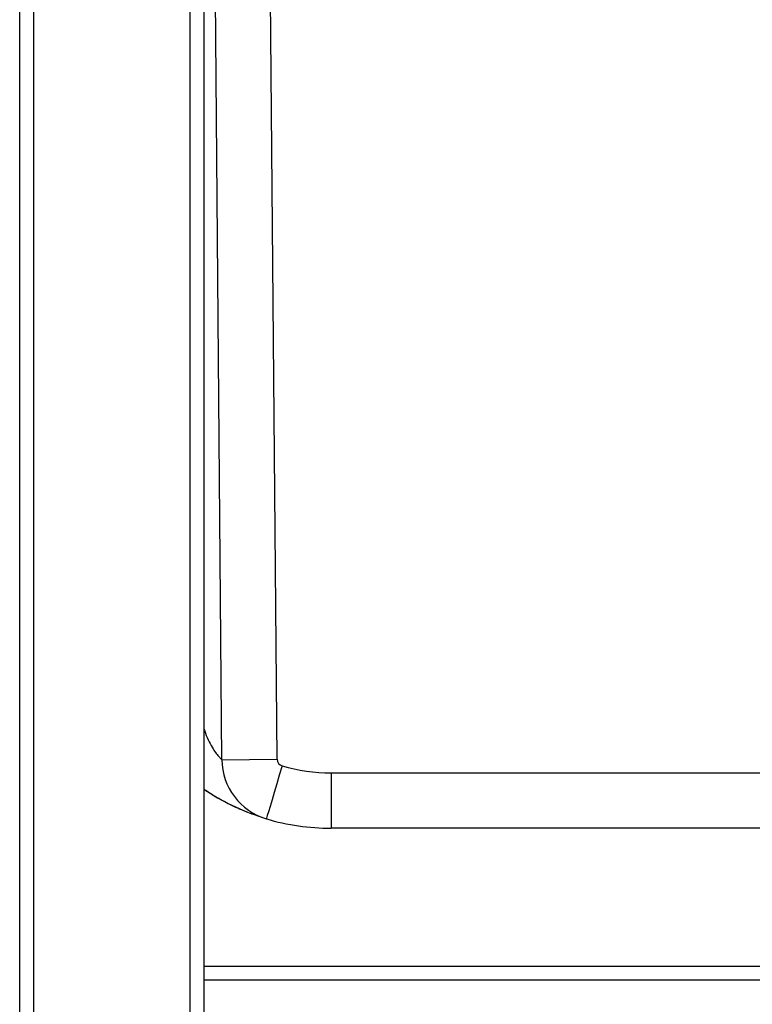
# Model space of a CAD drawing. Units: millimetres. Extents: x -262 to 262, y -801 to 95.
# Drawn here: x -225 to -66, y -332 to -119 of the extents above; entities that cross this region are included whole.
import ezdxf

# ---------------------------------------------------------------- set-up
doc = ezdxf.new("R2010")
doc.units = ezdxf.units.MM

msp = doc.modelspace()

# ---------------------------------------------------------------- linework, layer by layer
at = {"color": 7, "linetype": 'Continuous', "lineweight": 25}
for p, q in [((-225, -699.95), (-225, 95.05)), ((-222, 95.05), (-222, -699.95)), ((-188, -699.95), (-188, 95.05)), ((-185, 95.05), (-185, -699.95)), ((-181.13, -279.13), (-183, -59)), ((-169.13, -279.03), (-171, -59)), ((-181.13, -279.13), (-169.13, -279.03)), ((-157.4, -282), (157.4, -282)), ((-157.4, -282), (-157.4, -294)), ((157.4, -294), (-157.4, -294)), ((-185, -323.95), (185, -323.95)), ((185, -326.95), (-185, -326.95))]:
    msp.add_line(p, q, dxfattribs=at)
at = {"color": 7, "linetype": 'Continuous', "lineweight": 25, "flags": 128}
msp.add_lwpolyline([(-168.05, -280.45), (-168.65, -282.45), (-169.22, -284.39), (-169.76, -286.21), (-170.24, -287.85), (-170.66, -289.27), (-171.01, -290.42), (-171.26, -291.27), (-171.41, -291.79), (-171.46, -291.96)], dxfattribs=at)
at = {"color": 7, "linetype": 'Continuous', "lineweight": 25}
for centre, radius, start, end in [((-167.63, -279.02), 13.5, 180.4876, 253.4959), ((-167.63, -279.02), 1.5, 180.4876, 253.4959), ((-157.4, -244.5), 37.5, 253.4959, 270), ((-157.3, -244.5), 49.5, 235.9721, 252.1531), ((-157.4, -244.5), 49.5, 253.4959, 270)]:
    msp.add_arc(centre, radius, start, end, dxfattribs=at)
for points, knots in [([(-185, -272.47), (-184.9, -272.78), (-184.57, -273.73), (-183.91, -275.18), (-183.11, -276.69), (-182.35, -277.81), (-181.71, -278.58), (-181.23, -279.05), (-181.16, -279.1), (-181.13, -279.13)], [0, 0, 0, 0, 0.094854, 0.300688, 0.477797, 0.618077, 0.746995, 0.87169, 1, 1, 1, 1]), ([(-174.36, -291), (-174.52, -290.94), (-175.05, -290.75), (-176.15, -290.32), (-177.68, -289.67), (-179.4, -288.86), (-181.33, -287.85), (-183.22, -286.76), (-184.46, -285.93), (-185, -285.58)], [0, 0, 0, 0, 0.055784, 0.197721, 0.344697, 0.506614, 0.674724, 0.858459, 1, 1, 1, 1])]:
    msp.add_open_spline(points, degree=3, knots=knots, dxfattribs=at)

doc.saveas('drawing.dxf')
